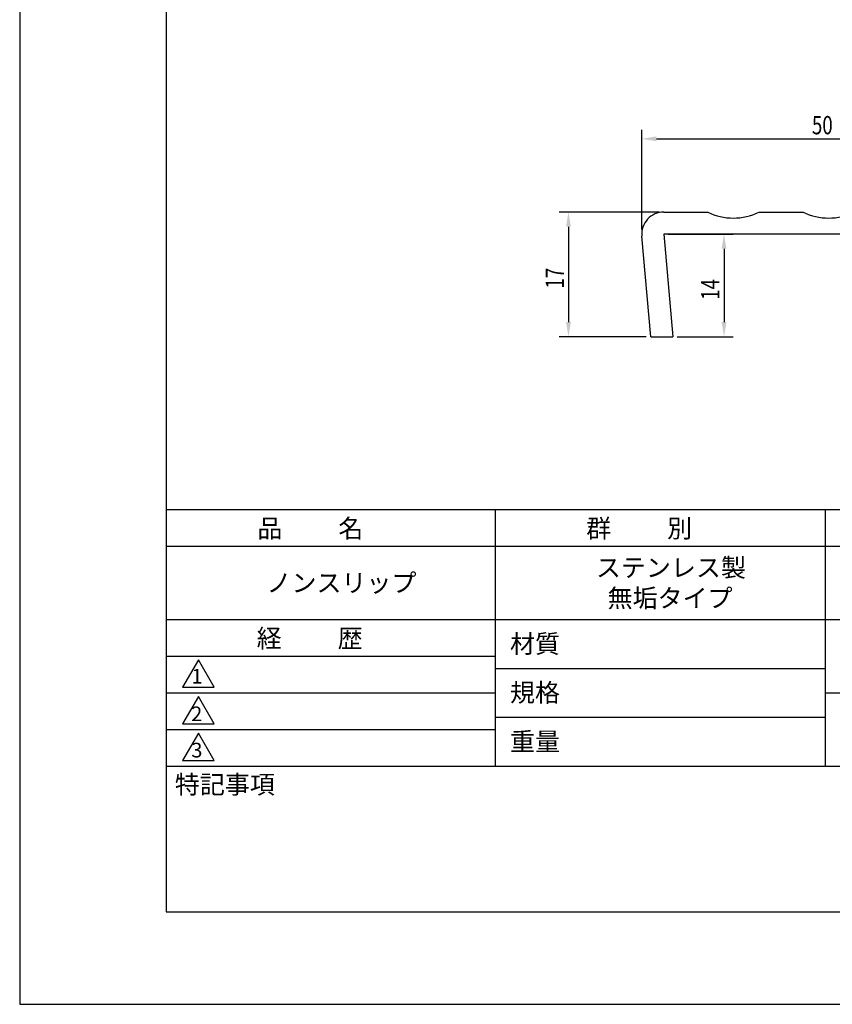
# Model space of a CAD drawing. Extents: x 0 to 210, y 0 to 297.
# Drawn here: x 0 to 111, y 0 to 134 of the extents above; entities that cross this region are included whole.
import ezdxf

# ---------------------------------------------------------------- set-up
doc = ezdxf.new("R2010")
doc.units = 0
doc.header["$LTSCALE"] = 0.4
doc.layers.get('DEFPOINTS').update_dxf_attribs({"linetype": 'CONTINUOUS'})
for name, color, linetype in [('DIMS', 1, 'CONTINUOUS'), ('MODEL', 7, 'CONTINUOUS'), ('TITLE', 7, 'CONTINUOUS')]:
    doc.layers.add(name, color=color, linetype=linetype)
doc.styles.add('DIMS', font='romans.shx', dxfattribs={"width": 0.75, "bigfont": 'bigfont.shx'})
doc.styles.get("Standard").update_dxf_attribs({"font": 'romans.shx', "bigfont": 'bigfont.shx'})

msp = doc.modelspace()

# ---------------------------------------------------------------- linework, layer by layer
at = {"layer": 'DEFPOINTS'}
for p, q in [((0, 297), (0, 0)), ((0, 0), (210, 0))]:
    msp.add_line(p, q, dxfattribs=at)
at = {"layer": 'DIMS'}
for p, q in [((84.87, 105.7), (84.87, 119.33)), ((86.87, 118.08), (132.88, 118.08)), ((87.25, 108.08), (73.62, 108.08)), ((74.87, 106.08), (74.87, 93.08)), ((88.5, 105.08), (97.35, 105.08)), ((96.1, 103.08), (96.1, 93.08)), ((85.46, 91.08), (73.62, 91.08)), ((89.72, 91.08), (97.35, 91.08))]:
    msp.add_line(p, q, dxfattribs=at)
for points in [[(86.87, 118.41), (86.87, 117.75), (84.87, 118.08)], [(74.54, 106.08), (75.21, 106.08), (74.87, 108.08)], [(95.77, 103.08), (96.43, 103.08), (96.1, 105.08)], [(74.54, 93.08), (75.21, 93.08), (74.87, 91.08)], [(95.77, 93.08), (96.43, 93.08), (96.1, 91.08)]]:
    msp.add_solid(points, dxfattribs=at)
at = {"layer": 'MODEL'}
for p, q in [((87.87, 108.08), (93.87, 108.08)), ((100.88, 108.08), (106.88, 108.08)), ((86.09, 91.08), (84.89, 104.82)), ((134.88, 105.08), (87.87, 105.08)), ((87.87, 105.08), (89.1, 91.08)), ((86.09, 91.08), (89.1, 91.08))]:
    msp.add_line(p, q, dxfattribs=at)
for centre, radius, start, end in [((87.87, 105.08), 3, 90, 185), ((97.37, 115.27), 8, 244.0555, 295.9445), ((110.38, 115.27), 8, 244.0555, 295.9445)]:
    msp.add_arc(centre, radius, start, end, dxfattribs=at)
at = {"layer": 'TITLE'}
for p, q in [((20, 284.38), (20, 12.62)), ((20, 67.5), (199.75, 67.5)), ((64.88, 67.5), (64.88, 32.5)), ((109.88, 67.5), (109.88, 32.5)), ((20, 62.5), (199.75, 62.5)), ((20, 52.5), (199.75, 52.5)), ((20, 47.5), (64.88, 47.5)), ((20, 47.5), (64.88, 47.5)), ((24.38, 47), (22.21, 43.25)), ((26.54, 43.25), (24.38, 47)), ((64.88, 45.83), (109.88, 45.83)), ((22.21, 43.25), (26.54, 43.25)), ((20, 42.5), (64.88, 42.5)), ((24.38, 42), (22.21, 38.25)), ((26.54, 38.25), (24.38, 42)), ((109.88, 42.5), (199.75, 42.5)), ((64.88, 39.17), (109.88, 39.17)), ((22.21, 38.25), (26.54, 38.25)), ((20, 37.5), (64.88, 37.5)), ((24.38, 37), (22.21, 33.25)), ((26.54, 33.25), (24.38, 37)), ((20, 32.5), (199.75, 32.5)), ((22.21, 33.25), (26.54, 33.25)), ((20, 12.62), (199.75, 12.62))]:
    msp.add_line(p, q, dxfattribs=at)

# ---------------------------------------------------------------- texts
at = {"layer": 'DIMS', "color": 7, "style": 'DIMS', "width": 0.75}
msp.add_text('50', height=2.5, dxfattribs=at).set_placement((108.09, 118.7))
for s, p in [('17', (74.25, 97.66)), ('14', (95.47, 96.12))]:
    msp.add_text(s, height=2.5, rotation=90, dxfattribs=at).set_placement(p)
at = {"layer": 'MODEL'}
for s, p in [('1', (23.43, 43.76)), ('2', (23.39, 38.63)), ('3', (23.42, 33.68))]:
    msp.add_text(s, height=2, dxfattribs=at).set_placement(p)
at = {"layer": 'TITLE'}
for s, p in [('品          名', (32.42, 63.68)), ('群          別', (77.29, 63.68)), ('ステンレス製', (78.62, 58.33)), ('ノンスリップ', (33.67, 56.25)), ('無垢タイプ', (80.21, 54.17)), ('経          歴', (32.33, 48.68)), ('材質', (66.9, 47.94)), ('規格', (66.9, 41.27)), ('重量', (66.9, 34.6)), ('特記事項', (21.17, 28.74))]:
    msp.add_text(s, height=2.5, dxfattribs=at).set_placement(p)

doc.saveas('drawing.dxf')
